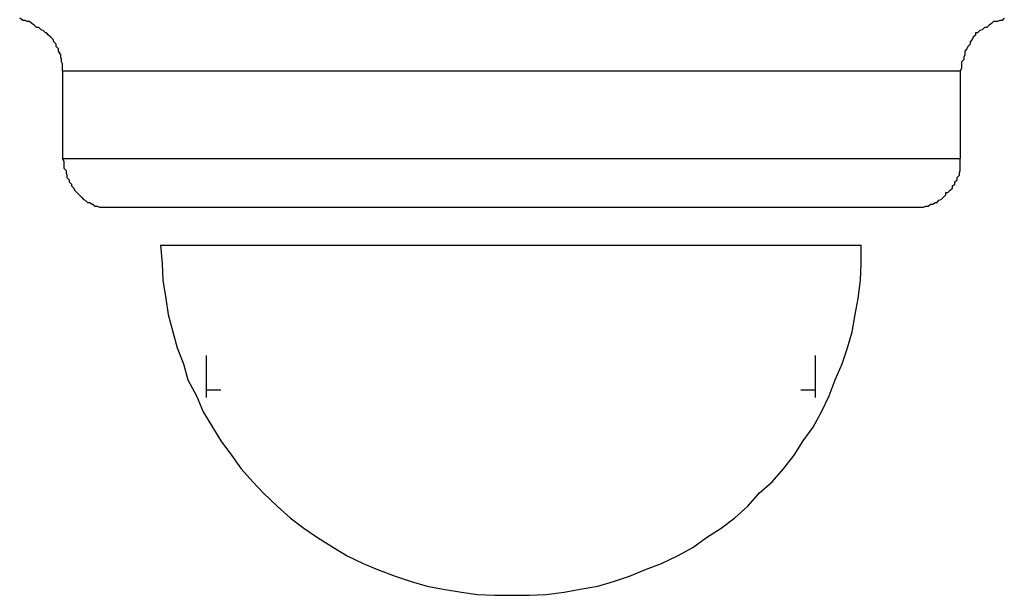
# Model space of a CAD drawing. Extents: x -21.5 to 21.5, y -9 to 9.
# Drawn here: x -3.6 to -3.5, y 5.3 to 5.4 of the extents above; entities that cross this region are included whole.
import ezdxf

# ---------------------------------------------------------------- set-up
doc = ezdxf.new("R2010")
doc.units = 0
doc.layers.get('0').update_dxf_attribs({"linetype": 'CONTINUOUS'})

msp = doc.modelspace()

# ---------------------------------------------------------------- linework, layer by layer
at = {"color": 0}
for points in [[(-3.6089, 5.3821), (-3.6089, 5.3821), (-3.6089, 5.3824), (-3.6089, 5.3827), (-3.6089, 5.383), (-3.609, 5.3833), (-3.609, 5.3836), (-3.6091, 5.3839), (-3.6091, 5.3842), (-3.6094, 5.3847), (-3.6094, 5.385), (-3.6097, 5.3853), (-3.6097, 5.3856), (-3.61, 5.3859), (-3.6101, 5.3862), (-3.6104, 5.3865), (-3.6107, 5.3868), (-3.611, 5.3871), (-3.611, 5.3871), (-3.6111, 5.3871), (-3.6114, 5.3874), (-3.6117, 5.3875), (-3.612, 5.3878), (-3.6123, 5.3878), (-3.6126, 5.3881), (-3.6129, 5.3883), (-3.6132, 5.3886), (-3.6135, 5.3886), (-3.6138, 5.3887), (-3.6141, 5.3887), (-3.6145, 5.389)], [(-3.4852, 5.389), (-3.4855, 5.3887), (-3.4858, 5.3887), (-3.4861, 5.3886), (-3.4866, 5.3886), (-3.4869, 5.3883), (-3.4872, 5.3881), (-3.4875, 5.3878), (-3.4878, 5.3878), (-3.4881, 5.3875), (-3.4884, 5.3874), (-3.4887, 5.3871), (-3.489, 5.3871), (-3.489, 5.3871), (-3.489, 5.3868), (-3.4893, 5.3865), (-3.4894, 5.3862), (-3.4897, 5.3859), (-3.4897, 5.3856), (-3.49, 5.3853), (-3.4901, 5.385), (-3.4904, 5.3847), (-3.4904, 5.3842), (-3.4905, 5.3839), (-3.4905, 5.3836), (-3.4908, 5.3833), (-3.4908, 5.383), (-3.4908, 5.3827), (-3.4908, 5.3824), (-3.491, 5.3821)], [(-3.6089, 5.3821), (-3.6089, 5.3821)], [(-3.6089, 5.3821), (-3.6089, 5.3706)], [(-3.6089, 5.3821), (-3.6089, 5.3706)], [(-3.6089, 5.3821), (-3.6089, 5.3706)], [(-3.6089, 5.3821), (-3.6089, 5.3706)], [(-3.6089, 5.3821), (-3.6089, 5.3706)], [(-3.6089, 5.3821), (-3.6089, 5.3706)], [(-3.6089, 5.3821), (-3.6089, 5.3706)], [(-3.6089, 5.3821), (-3.6089, 5.3706)], [(-3.6089, 5.3821), (-3.6089, 5.3706)], [(-3.6089, 5.3821), (-3.6089, 5.3706)], [(-3.6089, 5.3821), (-3.6089, 5.3706)], [(-3.6089, 5.3821), (-3.6089, 5.3706)], [(-3.6089, 5.3821), (-3.6089, 5.3706)], [(-3.6089, 5.3821), (-3.6089, 5.3706)], [(-3.6089, 5.3821), (-3.6089, 5.3706)], [(-3.6089, 5.3821), (-3.6089, 5.3706)], [(-3.6089, 5.3821), (-3.6089, 5.3706)], [(-3.6089, 5.3821), (-3.6089, 5.3706)], [(-3.6089, 5.3821), (-3.6089, 5.3706)], [(-3.6089, 5.3821), (-3.6089, 5.3706)], [(-3.6089, 5.3821), (-3.6089, 5.3706)], [(-3.6089, 5.3821), (-3.6089, 5.3821)], [(-3.6089, 5.3821), (-3.491, 5.3821)], [(-3.6089, 5.3821), (-3.491, 5.3821)], [(-3.6089, 5.3821), (-3.491, 5.3821)], [(-3.6089, 5.3821), (-3.491, 5.3821)], [(-3.6089, 5.3821), (-3.491, 5.3821)], [(-3.6089, 5.3821), (-3.491, 5.3821)], [(-3.6089, 5.3821), (-3.491, 5.3821)], [(-3.6089, 5.3821), (-3.491, 5.3821)], [(-3.6089, 5.3821), (-3.491, 5.3821)], [(-3.6089, 5.3821), (-3.491, 5.3821)], [(-3.6089, 5.3821), (-3.491, 5.3821)], [(-3.6089, 5.3821), (-3.491, 5.3821)], [(-3.6089, 5.3821), (-3.491, 5.3821)], [(-3.6089, 5.3821), (-3.491, 5.3821)], [(-3.6089, 5.3821), (-3.491, 5.3821)], [(-3.6089, 5.3821), (-3.491, 5.3821)], [(-3.6089, 5.3821), (-3.491, 5.3821)], [(-3.6089, 5.3821), (-3.491, 5.3821)], [(-3.6089, 5.3821), (-3.491, 5.3821)], [(-3.6089, 5.3821), (-3.491, 5.3821)], [(-3.6089, 5.3821), (-3.491, 5.3821)], [(-3.491, 5.3821), (-3.491, 5.3821)], [(-3.491, 5.3821), (-3.491, 5.3706)], [(-3.491, 5.3821), (-3.491, 5.3706)], [(-3.491, 5.3821), (-3.491, 5.3706)], [(-3.491, 5.3821), (-3.491, 5.3706)], [(-3.491, 5.3821), (-3.491, 5.3706)], [(-3.491, 5.3821), (-3.491, 5.3706)], [(-3.491, 5.3821), (-3.491, 5.3706)], [(-3.491, 5.3821), (-3.491, 5.3706)], [(-3.491, 5.3821), (-3.491, 5.3706)], [(-3.491, 5.3821), (-3.491, 5.3706)], [(-3.491, 5.3821), (-3.491, 5.3706)], [(-3.491, 5.3821), (-3.491, 5.3706)], [(-3.491, 5.3821), (-3.491, 5.3706)], [(-3.491, 5.3821), (-3.491, 5.3706)], [(-3.491, 5.3821), (-3.491, 5.3706)], [(-3.491, 5.3821), (-3.491, 5.3706)], [(-3.491, 5.3821), (-3.491, 5.3706)], [(-3.491, 5.3821), (-3.491, 5.3706)], [(-3.491, 5.3821), (-3.491, 5.3706)], [(-3.491, 5.3821), (-3.491, 5.3706)], [(-3.491, 5.3821), (-3.491, 5.3706)], [(-3.491, 5.3821), (-3.491, 5.3821)], [(-3.6089, 5.3706), (-3.6089, 5.3706), (-3.6087, 5.3702), (-3.6087, 5.3699), (-3.6087, 5.3696), (-3.6087, 5.3693), (-3.6084, 5.369), (-3.6084, 5.3687), (-3.6083, 5.3684), (-3.6083, 5.3681), (-3.608, 5.3678), (-3.608, 5.3675), (-3.6077, 5.3672), (-3.6077, 5.367), (-3.6074, 5.3667), (-3.6073, 5.3664), (-3.607, 5.3661), (-3.607, 5.3661), (-3.607, 5.3661), (-3.6067, 5.3658), (-3.6064, 5.3655), (-3.6061, 5.3652), (-3.6059, 5.3651), (-3.6056, 5.3648), (-3.6053, 5.3648), (-3.605, 5.3646), (-3.6049, 5.3646), (-3.6046, 5.3643), (-3.6043, 5.3643), (-3.604, 5.3642), (-3.6037, 5.3642), (-3.6034, 5.3642), (-3.6031, 5.3642), (-3.6028, 5.3642), (-3.6025, 5.3642)], [(-3.6089, 5.3706), (-3.6089, 5.3706)], [(-3.6089, 5.3706), (-3.6089, 5.3706)], [(-3.6089, 5.3706), (-3.491, 5.3706)], [(-3.6089, 5.3706), (-3.491, 5.3706)], [(-3.6089, 5.3706), (-3.491, 5.3706)], [(-3.6089, 5.3706), (-3.491, 5.3706)], [(-3.6089, 5.3706), (-3.491, 5.3706)], [(-3.6089, 5.3706), (-3.491, 5.3706)], [(-3.6089, 5.3706), (-3.491, 5.3706)], [(-3.6089, 5.3706), (-3.491, 5.3706)], [(-3.6089, 5.3706), (-3.491, 5.3706)], [(-3.6089, 5.3706), (-3.491, 5.3706)], [(-3.6089, 5.3706), (-3.491, 5.3706)], [(-3.6089, 5.3706), (-3.491, 5.3706)], [(-3.6089, 5.3706), (-3.491, 5.3706)], [(-3.6089, 5.3706), (-3.491, 5.3706)], [(-3.6089, 5.3706), (-3.491, 5.3706)], [(-3.6089, 5.3706), (-3.491, 5.3706)], [(-3.6089, 5.3706), (-3.491, 5.3706)], [(-3.6089, 5.3706), (-3.491, 5.3706)], [(-3.6089, 5.3706), (-3.491, 5.3706)], [(-3.6089, 5.3706), (-3.491, 5.3706)], [(-3.6089, 5.3706), (-3.491, 5.3706)], [(-3.4975, 5.3642), (-3.4975, 5.3642), (-3.497, 5.3642), (-3.4967, 5.3642), (-3.4964, 5.3642), (-3.4961, 5.3642), (-3.4958, 5.3642), (-3.4955, 5.3643), (-3.4952, 5.3643), (-3.4949, 5.3646), (-3.4946, 5.3646), (-3.4943, 5.3648), (-3.494, 5.3648), (-3.4938, 5.3651), (-3.4935, 5.3652), (-3.4932, 5.3655), (-3.4929, 5.3658), (-3.4929, 5.3661), (-3.4929, 5.3661), (-3.4926, 5.3661), (-3.4923, 5.3664), (-3.492, 5.3667), (-3.492, 5.367), (-3.4917, 5.3672), (-3.4917, 5.3675), (-3.4914, 5.3678), (-3.4914, 5.3681), (-3.4911, 5.3684), (-3.4911, 5.3687), (-3.491, 5.369), (-3.491, 5.3693), (-3.491, 5.3696), (-3.491, 5.3699), (-3.491, 5.3702), (-3.491, 5.3706)], [(-3.491, 5.3706), (-3.491, 5.3706)], [(-3.491, 5.3706), (-3.491, 5.3706)], [(-3.6025, 5.3642), (-3.6025, 5.3642)], [(-3.6025, 5.3642), (-3.4975, 5.3642)], [(-3.6025, 5.3642), (-3.4975, 5.3642)], [(-3.6025, 5.3642), (-3.4975, 5.3642)], [(-3.6025, 5.3642), (-3.4975, 5.3642)], [(-3.6025, 5.3642), (-3.4975, 5.3642)], [(-3.6025, 5.3642), (-3.4975, 5.3642)], [(-3.6025, 5.3642), (-3.4975, 5.3642)], [(-3.6025, 5.3642), (-3.4975, 5.3642)], [(-3.6025, 5.3642), (-3.4975, 5.3642)], [(-3.6025, 5.3642), (-3.4975, 5.3642)], [(-3.6025, 5.3642), (-3.4975, 5.3642)], [(-3.6025, 5.3642), (-3.4975, 5.3642)], [(-3.6025, 5.3642), (-3.4975, 5.3642)], [(-3.6025, 5.3642), (-3.4975, 5.3642)], [(-3.6025, 5.3642), (-3.4975, 5.3642)], [(-3.6025, 5.3642), (-3.4975, 5.3642)], [(-3.6025, 5.3642), (-3.4975, 5.3642)], [(-3.6025, 5.3642), (-3.4975, 5.3642)], [(-3.6025, 5.3642), (-3.4975, 5.3642)], [(-3.6025, 5.3642), (-3.4975, 5.3642)], [(-3.6025, 5.3642), (-3.4975, 5.3642)], [(-3.4975, 5.3642), (-3.4975, 5.3642)], [(-3.596, 5.3592), (-3.596, 5.3592), (-3.5958, 5.3568), (-3.5957, 5.3546), (-3.5953, 5.3522), (-3.595, 5.3501), (-3.5944, 5.3478), (-3.5938, 5.3457), (-3.593, 5.3436), (-3.5924, 5.3415), (-3.5913, 5.3394), (-3.5904, 5.3373), (-3.5892, 5.3353), (-3.5881, 5.3335), (-3.5867, 5.3316), (-3.5854, 5.3298), (-3.5839, 5.3281), (-3.5825, 5.3266), (-3.5825, 5.3266), (-3.5807, 5.3249), (-3.579, 5.3234), (-3.5772, 5.322), (-3.5754, 5.3208), (-3.5733, 5.3195), (-3.5715, 5.3184), (-3.5694, 5.3174), (-3.5675, 5.3166), (-3.5652, 5.3157), (-3.5631, 5.315), (-3.561, 5.3144), (-3.5589, 5.314), (-3.5565, 5.3136), (-3.5544, 5.3133), (-3.5521, 5.3132), (-3.55, 5.3132)], [(-3.596, 5.3592), (-3.596, 5.3592)], [(-3.596, 5.3592), (-3.596, 5.3592)], [(-3.596, 5.3592), (-3.596, 5.3592)], [(-3.596, 5.3592), (-3.596, 5.3592)], [(-3.596, 5.3592), (-3.596, 5.3592)], [(-3.596, 5.3592), (-3.596, 5.3592)], [(-3.596, 5.3592), (-3.596, 5.3592)], [(-3.596, 5.3592), (-3.596, 5.3592)], [(-3.596, 5.3592), (-3.596, 5.3592)], [(-3.596, 5.3592), (-3.596, 5.3592)], [(-3.596, 5.3592), (-3.596, 5.3592)], [(-3.596, 5.3592), (-3.596, 5.3592)], [(-3.596, 5.3592), (-3.596, 5.3592)], [(-3.596, 5.3592), (-3.596, 5.3592)], [(-3.596, 5.3592), (-3.596, 5.3592)], [(-3.596, 5.3592), (-3.596, 5.3592)], [(-3.596, 5.3592), (-3.596, 5.3592)], [(-3.596, 5.3592), (-3.596, 5.3592)], [(-3.596, 5.3592), (-3.596, 5.3592)], [(-3.596, 5.3592), (-3.596, 5.3592)], [(-3.596, 5.3592), (-3.596, 5.3592)], [(-3.596, 5.3592), (-3.596, 5.3592)], [(-3.596, 5.3592), (-3.596, 5.3592)], [(-3.596, 5.3592), (-3.596, 5.3592)], [(-3.596, 5.3592), (-3.504, 5.3592)], [(-3.596, 5.3592), (-3.504, 5.3592)], [(-3.596, 5.3592), (-3.504, 5.3592)], [(-3.596, 5.3592), (-3.504, 5.3592)], [(-3.596, 5.3592), (-3.504, 5.3592)], [(-3.596, 5.3592), (-3.504, 5.3592)], [(-3.596, 5.3592), (-3.504, 5.3592)], [(-3.596, 5.3592), (-3.504, 5.3592)], [(-3.596, 5.3592), (-3.504, 5.3592)], [(-3.596, 5.3592), (-3.504, 5.3592)], [(-3.596, 5.3592), (-3.504, 5.3592)], [(-3.596, 5.3592), (-3.504, 5.3592)], [(-3.596, 5.3592), (-3.504, 5.3592)], [(-3.596, 5.3592), (-3.504, 5.3592)], [(-3.596, 5.3592), (-3.504, 5.3592)], [(-3.596, 5.3592), (-3.504, 5.3592)], [(-3.596, 5.3592), (-3.504, 5.3592)], [(-3.596, 5.3592), (-3.504, 5.3592)], [(-3.596, 5.3592), (-3.504, 5.3592)], [(-3.596, 5.3592), (-3.504, 5.3592)], [(-3.596, 5.3592), (-3.504, 5.3592)], [(-3.55, 5.3132), (-3.55, 5.3132), (-3.5476, 5.3132), (-3.5454, 5.3133), (-3.543, 5.3136), (-3.5409, 5.314), (-3.5386, 5.3144), (-3.5365, 5.315), (-3.5344, 5.3157), (-3.5323, 5.3166), (-3.5302, 5.3174), (-3.5281, 5.3184), (-3.5261, 5.3195), (-3.5243, 5.3208), (-3.5224, 5.322), (-3.5206, 5.3234), (-3.5189, 5.3249), (-3.5174, 5.3266), (-3.5174, 5.3266), (-3.5157, 5.3281), (-3.5142, 5.3298), (-3.5128, 5.3316), (-3.5116, 5.3335), (-3.5103, 5.3353), (-3.5092, 5.3373), (-3.5082, 5.3394), (-3.5074, 5.3415), (-3.5065, 5.3436), (-3.5058, 5.3457), (-3.5052, 5.3478), (-3.5048, 5.3501), (-3.5044, 5.3522), (-3.5041, 5.3546), (-3.504, 5.3568), (-3.504, 5.3592)], [(-3.504, 5.3592), (-3.504, 5.3592)], [(-3.504, 5.3592), (-3.504, 5.3592)], [(-3.504, 5.3592), (-3.504, 5.3592)], [(-3.504, 5.3592), (-3.504, 5.3592)], [(-3.504, 5.3592), (-3.504, 5.3592)], [(-3.504, 5.3592), (-3.504, 5.3592)], [(-3.504, 5.3592), (-3.504, 5.3592)], [(-3.504, 5.3592), (-3.504, 5.3592)], [(-3.504, 5.3592), (-3.504, 5.3592)], [(-3.504, 5.3592), (-3.504, 5.3592)], [(-3.504, 5.3592), (-3.504, 5.3592)], [(-3.504, 5.3592), (-3.504, 5.3592)], [(-3.504, 5.3592), (-3.504, 5.3592)], [(-3.504, 5.3592), (-3.504, 5.3592)], [(-3.504, 5.3592), (-3.504, 5.3592)], [(-3.504, 5.3592), (-3.504, 5.3592)], [(-3.504, 5.3592), (-3.504, 5.3592)], [(-3.504, 5.3592), (-3.504, 5.3592)], [(-3.504, 5.3592), (-3.504, 5.3592)], [(-3.504, 5.3592), (-3.504, 5.3592)], [(-3.504, 5.3592), (-3.504, 5.3592)], [(-3.504, 5.3592), (-3.504, 5.3592)], [(-3.504, 5.3592), (-3.504, 5.3592)], [(-3.504, 5.3592), (-3.504, 5.3592)], [(-3.59, 5.3447), (-3.59, 5.3447)], [(-3.59, 5.3447), (-3.59, 5.3392)], [(-3.59, 5.3447), (-3.59, 5.3392)], [(-3.59, 5.3447), (-3.59, 5.3392)], [(-3.59, 5.3447), (-3.59, 5.3392)], [(-3.59, 5.3447), (-3.59, 5.3392)], [(-3.59, 5.3447), (-3.59, 5.3392)], [(-3.59, 5.3447), (-3.59, 5.3392)], [(-3.59, 5.3447), (-3.59, 5.3392)], [(-3.59, 5.3447), (-3.59, 5.3392)], [(-3.59, 5.3447), (-3.59, 5.3392)], [(-3.59, 5.3447), (-3.59, 5.3392)], [(-3.59, 5.3447), (-3.59, 5.3392)], [(-3.59, 5.3447), (-3.59, 5.3392)], [(-3.59, 5.3447), (-3.59, 5.3392)], [(-3.59, 5.3447), (-3.59, 5.3392)], [(-3.59, 5.3447), (-3.59, 5.3392)], [(-3.59, 5.3447), (-3.59, 5.3392)], [(-3.59, 5.3447), (-3.59, 5.3392)], [(-3.59, 5.3447), (-3.59, 5.3392)], [(-3.59, 5.3447), (-3.59, 5.3392)], [(-3.59, 5.3447), (-3.59, 5.3392)], [(-3.51, 5.3447), (-3.51, 5.3447)], [(-3.51, 5.3392), (-3.51, 5.3447)], [(-3.51, 5.3392), (-3.51, 5.3447)], [(-3.51, 5.3392), (-3.51, 5.3447)], [(-3.51, 5.3392), (-3.51, 5.3447)], [(-3.51, 5.3392), (-3.51, 5.3447)], [(-3.51, 5.3392), (-3.51, 5.3447)], [(-3.51, 5.3392), (-3.51, 5.3447)], [(-3.51, 5.3392), (-3.51, 5.3447)], [(-3.51, 5.3392), (-3.51, 5.3447)], [(-3.51, 5.3392), (-3.51, 5.3447)], [(-3.51, 5.3392), (-3.51, 5.3447)], [(-3.51, 5.3392), (-3.51, 5.3447)], [(-3.51, 5.3392), (-3.51, 5.3447)], [(-3.51, 5.3392), (-3.51, 5.3447)], [(-3.51, 5.3392), (-3.51, 5.3447)], [(-3.51, 5.3392), (-3.51, 5.3447)], [(-3.51, 5.3392), (-3.51, 5.3447)], [(-3.51, 5.3392), (-3.51, 5.3447)], [(-3.51, 5.3392), (-3.51, 5.3447)], [(-3.51, 5.3392), (-3.51, 5.3447)], [(-3.51, 5.3392), (-3.51, 5.3447)], [(-3.59, 5.3402), (-3.59, 5.3402)], [(-3.59, 5.3402), (-3.5881, 5.3402)], [(-3.59, 5.3402), (-3.5881, 5.3402)], [(-3.59, 5.3402), (-3.5881, 5.3402)], [(-3.59, 5.3402), (-3.5881, 5.3402)], [(-3.59, 5.3402), (-3.5881, 5.3402)], [(-3.59, 5.3402), (-3.5881, 5.3402)], [(-3.59, 5.3402), (-3.5881, 5.3402)], [(-3.59, 5.3402), (-3.5881, 5.3402)], [(-3.59, 5.3402), (-3.5881, 5.3402)], [(-3.59, 5.3402), (-3.5881, 5.3402)], [(-3.59, 5.3402), (-3.5881, 5.3402)], [(-3.59, 5.3402), (-3.5881, 5.3402)], [(-3.59, 5.3402), (-3.5881, 5.3402)], [(-3.59, 5.3402), (-3.5881, 5.3402)], [(-3.59, 5.3402), (-3.5881, 5.3402)], [(-3.59, 5.3402), (-3.5881, 5.3402)], [(-3.59, 5.3402), (-3.5881, 5.3402)], [(-3.59, 5.3402), (-3.5881, 5.3402)], [(-3.59, 5.3402), (-3.5881, 5.3402)], [(-3.59, 5.3402), (-3.5881, 5.3402)], [(-3.59, 5.3402), (-3.5881, 5.3402)], [(-3.5881, 5.3402), (-3.5881, 5.3402)], [(-3.5119, 5.3402), (-3.5119, 5.3402)], [(-3.5119, 5.3402), (-3.51, 5.3402)], [(-3.5119, 5.3402), (-3.51, 5.3402)], [(-3.5119, 5.3402), (-3.51, 5.3402)], [(-3.5119, 5.3402), (-3.51, 5.3402)], [(-3.5119, 5.3402), (-3.51, 5.3402)], [(-3.5119, 5.3402), (-3.51, 5.3402)], [(-3.5119, 5.3402), (-3.51, 5.3402)], [(-3.5119, 5.3402), (-3.51, 5.3402)], [(-3.5119, 5.3402), (-3.51, 5.3402)], [(-3.5119, 5.3402), (-3.51, 5.3402)], [(-3.5119, 5.3402), (-3.51, 5.3402)], [(-3.5119, 5.3402), (-3.51, 5.3402)], [(-3.5119, 5.3402), (-3.51, 5.3402)], [(-3.5119, 5.3402), (-3.51, 5.3402)], [(-3.5119, 5.3402), (-3.51, 5.3402)], [(-3.5119, 5.3402), (-3.51, 5.3402)], [(-3.5119, 5.3402), (-3.51, 5.3402)], [(-3.5119, 5.3402), (-3.51, 5.3402)], [(-3.5119, 5.3402), (-3.51, 5.3402)], [(-3.5119, 5.3402), (-3.51, 5.3402)], [(-3.5119, 5.3402), (-3.51, 5.3402)], [(-3.51, 5.3402), (-3.51, 5.3402)], [(-3.59, 5.3392), (-3.59, 5.3392)], [(-3.51, 5.3392), (-3.51, 5.3392)]]:
    msp.add_lwpolyline(points, dxfattribs=at)

doc.saveas('drawing.dxf')
